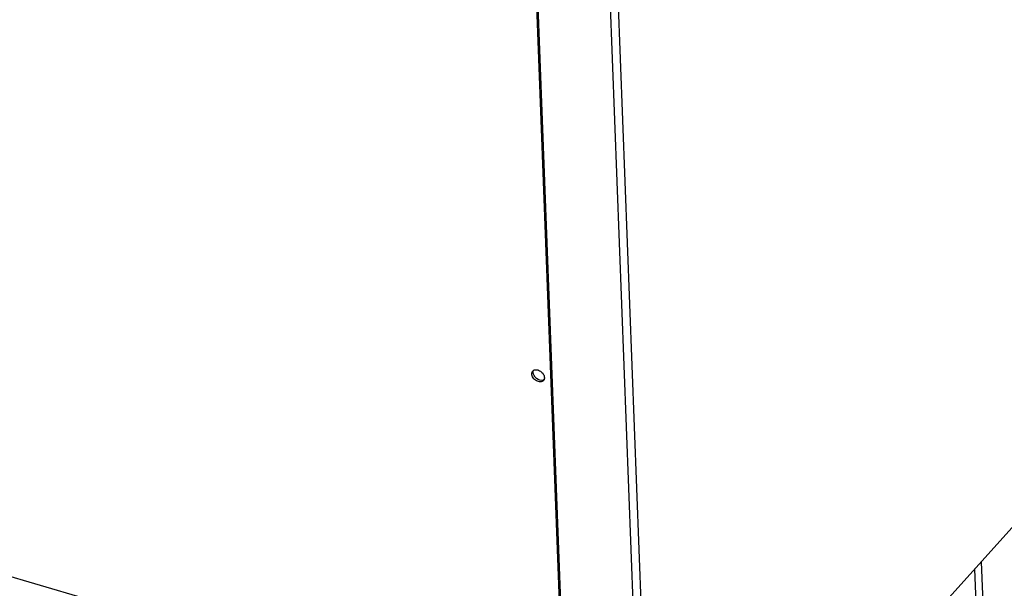
# Model space of a CAD drawing. Units: millimetres. Extents: x 0 to 5600, y 0 to 3960.
# Drawn here: x 4771 to 5114, y 380 to 578 of the extents above; entities that cross this region are included whole.
import ezdxf

# ---------------------------------------------------------------- set-up
doc = ezdxf.new("R2010")
doc.units = ezdxf.units.MM
doc.header["$LTSCALE"] = 308
for name, color, linetype in [('INCA104-11510560TEKEN', 7, 'CONTINUOUS'), ('INCA570-00010560TEKEN', 7, 'CONTINUOUS'), ('INCA572-11500060TEKEN', 7, 'CONTINUOUS')]:
    doc.layers.add(name, color=color, linetype=linetype)

msp = doc.modelspace()

# ---------------------------------------------------------------- linework, layer by layer
at = {"layer": 'INCA104-11510560TEKEN', "color": 5, "linetype": 'Continuous'}
for p, q in [((5106.38, 389.43), (5111.89, 245.08)), ((5104.06, 386.85), (5109.52, 243.89))]:
    msp.add_line(p, q, dxfattribs=at)
at = {"layer": 'INCA570-00010560TEKEN', "color": 5, "linetype": 'Continuous'}
for p, q in [((4929.77, 1147.43), (4960.92, 331.68)), ((4930.25, 1147.96), (4961.4, 332.21)), ((4956.68, 328.92), (3840.2, 656.36))]:
    msp.add_line(p, q, dxfattribs=at)
msp.add_arc((4953.19, 454.16), 1.51, 286.9358, 289.395, dxfattribs=at)
for points, knots in [([(4949.7, 454.88), (4949.69, 454.98), (4949.71, 455.35), (4949.86, 455.71), (4950.04, 455.91)], [0, 0, 0, 0, 0.26859, 1, 1, 1, 1]), ([(4953.76, 452.57), (4953.63, 452.43), (4953.29, 452.2), (4952.67, 452.08), (4951.98, 452.18), (4951.06, 452.58), (4950.11, 453.44), (4949.72, 454.41), (4949.7, 454.88)], [0, 0, 0, 0, 0.10085, 0.210652, 0.333497, 0.467991, 0.747778, 1, 1, 1, 1]), ([(4950.17, 455.41), (4950.17, 455.48), (4950.17, 455.72), (4950.23, 455.97), (4950.31, 456.14)], [0, 0, 0, 0, 0.263063, 1, 1, 1, 1]), ([(4953.62, 452.72), (4952.89, 452.49), (4951.53, 453), (4950.48, 454.2), (4950.19, 455.02), (4950.17, 455.41)], [0, 0, 0, 0, 0.481899, 0.755453, 1, 1, 1, 1]), ([(4950.31, 456.14), (4950.63, 456.34), (4951.53, 456.45), (4952.53, 456), (4953.26, 455.4), (4953.83, 454.68), (4954.08, 454.02), (4954.09, 453.59)], [0, 0, 0, 0, 0.215474, 0.475777, 0.615304, 0.752899, 1, 1, 1, 1]), ([(4954.09, 453.59), (4954.1, 453.53), (4954.09, 453.28), (4954.03, 453.03), (4953.96, 452.87)], [0, 0, 0, 0, 0.263063, 1, 1, 1, 1])]:
    msp.add_open_spline(points, degree=3, knots=knots, dxfattribs=at)
for points in [[(4950.04, 455.91), (4950.12, 456), (4950.21, 456.08), (4950.31, 456.14)], [(4953.96, 452.87), (4953.87, 452.81), (4953.78, 452.77), (4953.69, 452.74)], [(4953.96, 452.87), (4953.9, 452.76), (4953.84, 452.66), (4953.76, 452.57)]]:
    msp.add_open_spline(points, degree=3, dxfattribs=at)
at = {"layer": 'INCA572-11500060TEKEN', "color": 5, "linetype": 'Continuous'}
for p, q in [((4953.33, 1203.54), (4987.05, 320.69)), ((4956.07, 1203.28), (4989.76, 321.23)), ((4996.77, 267.5), (5267.38, 568.53))]:
    msp.add_line(p, q, dxfattribs=at)

doc.saveas('drawing.dxf')
